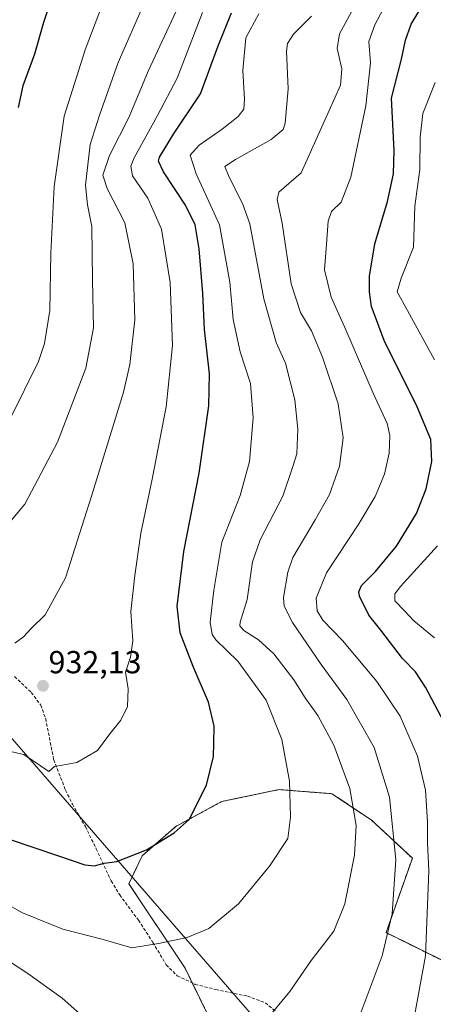
# Model space of a CAD drawing. Units: metres. Extents: x 596613 to 600051, y 4770757 to 4773120.
# Drawn here: x 596883 to 597013, y 4772332 to 4772641 of the extents above; entities that cross this region are included whole.
import ezdxf
from ezdxf.enums import TextEntityAlignment as Align

# ---------------------------------------------------------------- set-up
doc = ezdxf.new("R2010")
doc.units = ezdxf.units.M
doc.header["$MEASUREMENT"] = 0
doc.linetypes.add('TRAZOS', pattern=[0.75, 0.5, -0.25])
doc.linetypes.add('TRAZOSX2', pattern=[1.5, 1, -0.5])
for name, color, linetype, lineweight in [('Arbolado forestal', 92, 'TRAZOS', 0), ('Arbolado forestal CxS', 92, 'Continuous', 0), ('Carátula', 7, 'Continuous', 5), ('Curva de nivel maestra', 36, 'Continuous', 30), ('Curva de nivel normal', 36, 'Continuous', 0), ('Pastizal CxS', 92, 'Continuous', 0), ('Punto de cota en terreno', 7, 'Continuous', 0), ('Rótulo de punto de cota en terreno', 19, 'Continuous', 0), ('Senda', 19, 'TRAZOSX2', 0), ('Tendido', 6, 'Continuous', 0)]:
    doc.layers.add(name, color=color, linetype=linetype, lineweight=lineweight)
doc.styles.add('Arial', font='txt', dxfattribs={"height": 0.2})

# ---------------------------------------------------------------- blocks, each defined once
blk = doc.blocks.new('*U152')
at = {"layer": 'Arbolado forestal CxS', "color": 92, "linetype": 'Continuous', "lineweight": 0}
blk.add_polyline3d([(597052.65, 4772331.37, 885.11), (597041.43, 4772337.59, 891.49), (597024.91, 4772338.89, 899.31), (597016.24, 4772345.01, 902.68), (596997.86, 4772354.12, 910.23), (597006.1, 4772377.5, 907.72), (596993.21, 4772389.57, 913.29), (596980.8, 4772397.76, 916.89), (596964.28, 4772399.06, 920.64), (596946.27, 4772395.28, 923.82), (596931.93, 4772387.5, 925.11), (596921.35, 4772378.29, 924.7), (596917.16, 4772369.47, 923.24), (596934.78, 4772342.99, 918.77), (596941.53, 4772329.19, 917.18)], dxfattribs=at)
blk = doc.blocks.new('*U261')
at = {"layer": 'Curva de nivel maestra', "color": 36, "linetype": 'Continuous', "lineweight": 30}
blk.add_polyline3d([(596894.43, 4772652.57, 950), (596890.41, 4772639.98, 950), (596887.57, 4772630.04, 950), (596883.88, 4772620.17, 950), (596882.46, 4772613.32, 950)], dxfattribs=at)
blk = doc.blocks.new('5PATER')
at = {"layer": 'Carátula', "linetype": 'Continuous', "lineweight": 5}
h = blk.add_hatch(color=250, dxfattribs=at)
edge = h.paths.add_edge_path()
edge.add_ellipse((0, 0.01), major_axis=(-1.33, -1.34), ratio=0.999422, start_angle=0, end_angle=360)

msp = doc.modelspace()

# ---------------------------------------------------------------- linework, layer by layer
at = {"layer": 'Arbolado forestal', "color": 92, "linetype": 'TRAZOS', "lineweight": 0}
msp.add_polyline3d([(596941.53, 4772329.19, 917.18), (596937.06, 4772338.32, 918.23), (596934.78, 4772342.99, 918.77), (596917.16, 4772369.47, 923.24), (596921.35, 4772378.29, 924.7), (596931.93, 4772387.5, 925.11), (596946.27, 4772395.28, 923.82), (596964.28, 4772399.06, 920.64), (596980.8, 4772397.76, 916.89), (596993.21, 4772389.57, 913.29), (597006.1, 4772377.5, 907.72), (596997.86, 4772354.12, 910.23), (597016.24, 4772345.01, 902.68), (597024.91, 4772338.89, 899.31), (597041.43, 4772337.59, 891.49), (597052.65, 4772331.37, 885.11)], dxfattribs=at)
at = {"layer": 'Curva de nivel maestra', "color": 36, "linetype": 'Continuous', "lineweight": 30}
for points in [[(597016.97, 4772418.35, 900), (597010.24, 4772431.28, 900), (597007.05, 4772436.1, 900), (597003.05, 4772440.25, 900), (596996.21, 4772449.13, 900), (596992.43, 4772453.82, 900), (596989.54, 4772459.82, 900), (596989.26, 4772461.2, 900), (596990.12, 4772463.17, 900), (596994.5, 4772467.54, 900), (597001.13, 4772475.5, 900), (597007.38, 4772485.82, 900), (597010.45, 4772493.49, 900), (597012.18, 4772502.15, 900), (597011.88, 4772509.04, 900), (597007.62, 4772519.29, 900), (596997.3, 4772540.1, 900), (596993.31, 4772550.78, 900), (596992.63, 4772555.42, 900), (596992.68, 4772560.32, 900), (596994.36, 4772570.49, 900), (596998.3, 4772583.82, 900), (597000.22, 4772592.49, 900), (597000.37, 4772599.82, 900), (596999.54, 4772616.25, 900), (597002.73, 4772628.52, 900), (597003.92, 4772634.49, 900), (597005.7, 4772639.49, 900), (597010.24, 4772646.94, 900)], [(596879.28, 4772383.58, 925), (596895.14, 4772378.25, 925), (596903.35, 4772375.4, 925), (596906.36, 4772375.08, 925), (596909.39, 4772375.92, 925), (596913.35, 4772376.43, 925), (596922.73, 4772380.12, 925), (596931.35, 4772385.47, 925), (596936.11, 4772389.64, 925), (596941.51, 4772400.49, 925), (596943.71, 4772409.49, 925), (596943.77, 4772413.49, 925), (596943.88, 4772418.96, 925), (596942.18, 4772426.54, 925), (596937.38, 4772437.75, 925), (596933.27, 4772448.32, 925), (596932.31, 4772456.69, 925), (596934.37, 4772473.8, 925), (596939.26, 4772498.41, 925), (596942.3, 4772519.61, 925), (596942.45, 4772529.71, 925), (596940.92, 4772543.64, 925), (596940.34, 4772554.88, 925), (596939.22, 4772568.89, 925), (596937.96, 4772576.49, 925), (596934.98, 4772582.69, 925), (596928.06, 4772593.12, 925), (596926.46, 4772596.49, 925), (596926.78, 4772597.75, 925), (596931.17, 4772604.95, 925), (596939.62, 4772617.57, 925), (596945.13, 4772632.68, 925), (596949.34, 4772643.04, 925)]]:
    msp.add_polyline3d(points, dxfattribs=at)
at = {"layer": 'Curva de nivel normal', "color": 36, "linetype": 'Continuous', "lineweight": 0}
for points in [[(597006.71, 4772327.39, 905), (597010.2, 4772346.88, 905), (597011.32, 4772373.58, 905), (597010.9, 4772382.36, 905), (597010.88, 4772388.93, 905), (597010.19, 4772398.87, 905), (597007.68, 4772409.59, 905), (597002.32, 4772422.16, 905), (596994.96, 4772432.99, 905), (596984.18, 4772445.87, 905), (596978, 4772452.3, 905), (596976.25, 4772455.2, 905), (596975.91, 4772459.16, 905), (596979.15, 4772467.15, 905), (596989.26, 4772482.49, 905), (596994.44, 4772491.08, 905), (596997.35, 4772498.17, 905), (596998.8, 4772504.74, 905), (596999.04, 4772510.25, 905), (596998.18, 4772514.06, 905), (596993.84, 4772523.54, 905), (596984.91, 4772544.18, 905), (596980.68, 4772553.7, 905), (596978.52, 4772562.38, 905), (596979.2, 4772570.39, 905), (596979.65, 4772577.65, 905), (596980.69, 4772580.7, 905), (596983.78, 4772583.61, 905), (596986.82, 4772591.39, 905), (596991.48, 4772613.87, 905), (596992.98, 4772627.36, 905), (596992.41, 4772634.03, 905), (596994.3, 4772639.33, 905), (597002.13, 4772654.18, 905)], [(596909.71, 4772648.08, 945), (596903.49, 4772631.45, 945), (596896.82, 4772610.57, 945), (596893.74, 4772588.46, 945), (596892.64, 4772567.54, 945), (596892.42, 4772549.54, 945), (596890.69, 4772539.16, 945), (596888.79, 4772533.54, 945), (596879.91, 4772515.5, 945)], [(596922.02, 4772646.35, 940), (596913.78, 4772627.49, 940), (596907.94, 4772610.96, 940), (596905.05, 4772601.69, 940), (596903.6, 4772588.96, 940), (596904.18, 4772582.8, 940), (596905.58, 4772575.98, 940), (596905.76, 4772559.08, 940), (596906.05, 4772544.06, 940), (596903.63, 4772531.49, 940), (596894.74, 4772508.15, 940), (596884.56, 4772488.72, 940), (596875.44, 4772477.98, 940)], [(596989.74, 4772328.43, 910), (596996.67, 4772346.82, 910), (596999.81, 4772360.06, 910), (597000.9, 4772376.98, 910), (596998.95, 4772396.66, 910), (596994.07, 4772412.31, 910), (596985.5, 4772427.33, 910), (596977.47, 4772438.38, 910), (596968.47, 4772451.51, 910), (596965.84, 4772456.71, 910), (596965.66, 4772459.37, 910), (596967.01, 4772467.35, 910), (596968.62, 4772471.93, 910), (596975.62, 4772483.8, 910), (596980.1, 4772491.75, 910), (596983.23, 4772500.64, 910), (596984.35, 4772509.52, 910), (596982.84, 4772520.24, 910), (596977.88, 4772534.9, 910), (596974.42, 4772543.15, 910), (596971, 4772548.89, 910), (596968.05, 4772557.97, 910), (596965.21, 4772576.98, 910), (596963.68, 4772584.42, 910), (596964.23, 4772586.7, 910), (596971.27, 4772592.82, 910), (596979.98, 4772612.34, 910), (596983.59, 4772620.35, 910), (596983.97, 4772625.49, 910), (596982.5, 4772631.82, 910), (596983.26, 4772636.49, 910), (596988.28, 4772645.68, 910)], [(596871.56, 4772367.14, 920), (596883.85, 4772360.35, 920), (596896.44, 4772355.23, 920), (596909.11, 4772351.93, 920), (596918.13, 4772349.35, 920), (596926.51, 4772350.73, 920), (596935.42, 4772352.59, 920), (596942.29, 4772355.44, 920), (596951.51, 4772363.16, 920), (596961.33, 4772374.98, 920), (596966.99, 4772383.7, 920), (596967.88, 4772390.43, 920), (596967.61, 4772401.71, 920), (596965.14, 4772414.79, 920), (596960.24, 4772427.15, 920), (596951.33, 4772439.38, 920), (596944.46, 4772446.06, 920), (596943.34, 4772447.73, 920), (596942.66, 4772451.7, 920), (596943.87, 4772461.72, 920), (596946.32, 4772476.79, 920), (596952.04, 4772491.49, 920), (596955.04, 4772502.15, 920), (596956.2, 4772515.79, 920), (596955.32, 4772526.62, 920), (596952.07, 4772536.53, 920), (596949.86, 4772546.76, 920), (596948.81, 4772558.49, 920), (596945.55, 4772576.49, 920), (596938.29, 4772592.45, 920), (596936.4, 4772598.35, 920), (596939.24, 4772601.48, 920), (596946.45, 4772606.5, 920), (596951.44, 4772610.49, 920), (596953.23, 4772612.76, 920), (596953.49, 4772615.91, 920), (596952.87, 4772624.92, 920), (596953.84, 4772635.23, 920), (596957.94, 4772642.77, 920)], [(596940.28, 4772643.15, 930), (596932.37, 4772622.49, 930), (596926.16, 4772610.82, 930), (596918.87, 4772597.49, 930), (596917.78, 4772594.91, 930), (596918.32, 4772591.82, 930), (596923.08, 4772584.82, 930), (596927.41, 4772575.15, 930), (596930.12, 4772558.34, 930), (596930.81, 4772538.59, 930), (596928.85, 4772519.34, 930), (596924.52, 4772496.55, 930), (596920.92, 4772479.59, 930), (596919.09, 4772466.3, 930), (596917.78, 4772455.01, 930), (596918.42, 4772445.82, 930), (596917.64, 4772440.7, 930), (596916.1, 4772435.99, 930), (596916.9, 4772430.7, 930), (596916.71, 4772425.15, 930), (596914.66, 4772420.82, 930), (596911.22, 4772416.54, 930), (596907.28, 4772411.38, 930), (596900.84, 4772407.54, 930), (596896.29, 4772406.71, 930), (596893.8, 4772406.31, 930), (596892.05, 4772404.76, 930), (596884.18, 4772410.05, 930), (596879.62, 4772411.12, 930)], [(596932, 4772643.62, 935), (596923.18, 4772624.78, 935), (596917.23, 4772610.35, 935), (596911.07, 4772598.24, 935), (596909.04, 4772592.12, 935), (596910.35, 4772587.92, 935), (596915.91, 4772577.08, 935), (596918.56, 4772564.22, 935), (596919.07, 4772546.59, 935), (596917.49, 4772532.62, 935), (596915.52, 4772523.91, 935), (596905.49, 4772491.19, 935), (596897.24, 4772465.58, 935), (596890.89, 4772453.93, 935), (596886.52, 4772449.61, 935), (596884.15, 4772447, 935), (596881.41, 4772445.09, 935)], [(596962.11, 4772328.92, 915), (596967.62, 4772335.6, 915), (596974.4, 4772345.33, 915), (596981.47, 4772354.55, 915), (596984.88, 4772363.22, 915), (596987.92, 4772378.49, 915), (596988.43, 4772387.82, 915), (596986.44, 4772399.35, 915), (596981.42, 4772412.96, 915), (596976.4, 4772422.3, 915), (596972.44, 4772427.9, 915), (596968.97, 4772433.56, 915), (596962.64, 4772441.69, 915), (596957.83, 4772446.14, 915), (596953.28, 4772449.02, 915), (596951.96, 4772450.54, 915), (596952.05, 4772451.64, 915), (596954.29, 4772458.81, 915), (596955.97, 4772470.57, 915), (596958.35, 4772477.49, 915), (596965.52, 4772491.25, 915), (596968.63, 4772500.53, 915), (596969.86, 4772504.58, 915), (596970, 4772507.22, 915), (596970.22, 4772512.31, 915), (596969.25, 4772521.45, 915), (596966.27, 4772532.98, 915), (596963.33, 4772539.48, 915), (596959.5, 4772553.21, 915), (596955.1, 4772576.81, 915), (596952.86, 4772583.13, 915), (596948.61, 4772591.48, 915), (596947.31, 4772594.81, 915), (596950.62, 4772597.03, 915), (596961.84, 4772603.32, 915), (596965.53, 4772606.42, 915), (596966.25, 4772608.4, 915), (596967.11, 4772619.15, 915), (596966.61, 4772631.04, 915), (596966.91, 4772633.42, 915), (596968.81, 4772636.39, 915), (596974.46, 4772642.04, 915)], [(597013.07, 4772534.06, 895), (597004.55, 4772549.6, 895), (597001.35, 4772555.4, 895), (597002.59, 4772559.71, 895), (597006.41, 4772569.45, 895), (597006.92, 4772582.38, 895), (597008.47, 4772593.8, 895), (597008.52, 4772603.98, 895), (597009.41, 4772611.49, 895), (597013.3, 4772621.15, 895)], [(597013.09, 4772446.7, 895), (597006.6, 4772452.05, 895), (597003.66, 4772455.16, 895), (597000.61, 4772458.32, 895), (597000.57, 4772460.51, 895), (597002.33, 4772462.81, 895), (597013.94, 4772475.58, 895)], [(596870.84, 4772350.82, 915), (596885.52, 4772341.32, 915), (596896.22, 4772333.52, 915), (596910.29, 4772321.08, 915)]]:
    msp.add_polyline3d(points, dxfattribs=at)
at = {"layer": 'Pastizal CxS', "color": 92, "linetype": 'Continuous', "lineweight": 0}
for points in [[(596941.53, 4772329.19, 917.18), (596934.78, 4772342.99, 918.77), (596917.16, 4772369.47, 923.24), (596921.35, 4772378.29, 924.7), (596931.93, 4772387.5, 925.11), (596946.27, 4772395.28, 923.82), (596964.28, 4772399.06, 920.64), (596980.8, 4772397.76, 916.89), (596993.21, 4772389.57, 913.29), (597006.1, 4772377.5, 907.72), (596997.86, 4772354.12, 910.23), (597016.24, 4772345.01, 902.68), (597024.91, 4772338.89, 899.31), (597041.43, 4772337.59, 891.49), (597052.65, 4772331.37, 885.11)], [(596941.53, 4772329.19, 917.18), (596937.06, 4772338.32, 918.23), (596934.78, 4772342.99, 918.77), (596917.16, 4772369.47, 923.24), (596921.35, 4772378.29, 924.7), (596931.93, 4772387.5, 925.11), (596946.27, 4772395.28, 923.82), (596964.28, 4772399.06, 920.64), (596980.8, 4772397.76, 916.89), (596993.21, 4772389.57, 913.29), (597006.1, 4772377.5, 907.72), (596997.86, 4772354.12, 910.23), (597016.24, 4772345.01, 902.68), (597024.91, 4772338.89, 899.31), (597041.43, 4772337.59, 891.49), (597052.65, 4772331.37, 885.11)]]:
    msp.add_polyline3d(points, dxfattribs=at)
at = {"layer": 'Senda', "color": 19, "linetype": 'TRAZOSX2', "lineweight": 0}
msp.add_polyline3d([(596881.31, 4772434.56, 933.49), (596886.55, 4772429.6, 932.31), (596889.52, 4772425.62, 931.8), (596891.07, 4772421.3, 931.34), (596893.58, 4772408.44, 930.11), (596897.31, 4772398.9, 928.47), (596899.44, 4772394.47, 927.57), (596903.52, 4772387.47, 926.53), (596906.91, 4772380.49, 925.53), (596911.63, 4772370.36, 923.69), (596914.29, 4772365.98, 922.83), (596920.16, 4772357.99, 921.18), (596924.7, 4772351.06, 920.05), (596928.9, 4772344.02, 919.02), (596932.32, 4772340.57, 918.63), (596937.99, 4772337.88, 918.17), (596944.42, 4772336.24, 917.76), (596954.35, 4772334.19, 916.44), (596959.98, 4772332.11, 915.47), (596963.74, 4772328.89, 914.57)], dxfattribs=at)
at = {"layer": 'Tendido', "color": 6, "linetype": 'Continuous', "lineweight": 0}
msp.add_polyline3d([(596659.8, 4772769.78, 1031.82), (596651.19, 4772748.55, 1033.12), (596670.94, 4772656.63, 988.15), (596846.16, 4772454.57, 938.07), (596957.76, 4772325.98, 915.07), (597073.94, 4772191.76, 883.58), (597162.8, 4772089.75, 848.66), (597290.76, 4771942.17, 808.56), (597349.05, 4771875.35, 786.22), (597417.21, 4771796.13, 749.81), (597589.12, 4771598.33, 652.73), (597663.67, 4771512.47, 605.71), (597673.53, 4771383.54, 545.52), (597676.85, 4771352.18, 527.09)], dxfattribs=at)

# ---------------------------------------------------------------- block references
at = {"layer": 'Arbolado forestal CxS', "color": 92, "linetype": 'Continuous', "lineweight": 0}
msp.add_blockref('*U152', (0, 0), dxfattribs=at)
at = {"layer": 'Curva de nivel maestra', "color": 36, "linetype": 'Continuous', "lineweight": 30}
msp.add_blockref('*U261', (0, 0), dxfattribs=at)
at = {"layer": 'Punto de cota en terreno', "linetype": 'Continuous', "lineweight": 0}
msp.add_blockref('5PATER', (596890.22, 4772431.64, 932.13), dxfattribs=at)

# ---------------------------------------------------------------- texts
at = {"layer": 'Rótulo de punto de cota en terreno', "color": 19, "linetype": 'Continuous', "lineweight": 0, "style": 'Arial'}
msp.add_text('932,13', height=7, dxfattribs=at).set_placement((596891.98, 4772433.4), align=Align.BOTTOM_LEFT)

doc.saveas('drawing.dxf')
